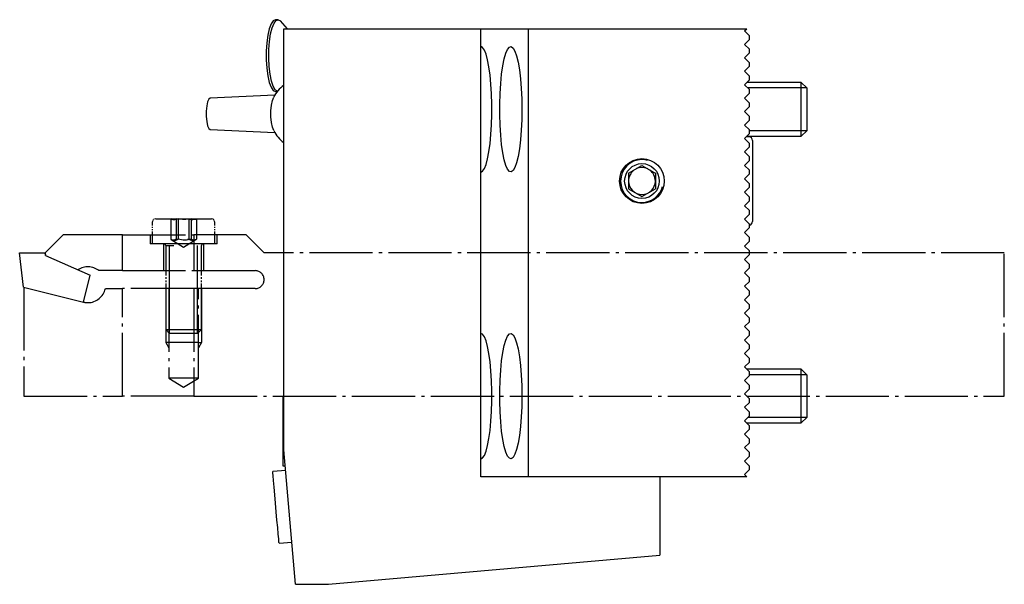
# Model space of a CAD drawing. Extents: x 1 to 220, y 88 to 245.
# Drawn here: x 1 to 111, y 182 to 245 of the extents above; entities that cross this region are included whole.
import ezdxf

# ---------------------------------------------------------------- set-up
doc = ezdxf.new("R2010")
doc.units = 0
doc.header["$MEASUREMENT"] = 0
for name, pattern in [('AI-LINETYPE-1', [8.819444, 7.055556, -0.705556, 0.352778, -0.705556]), ('AI-LINETYPE-10', [8.819444, 7.055556, -0.705556, 0.352778, -0.705556]), ('AI-LINETYPE-11', [8.819444, 7.055556, -0.705556, 0.352778, -0.705556]), ('AI-LINETYPE-12', [8.819444, 7.055556, -0.705556, 0.352778, -0.705556]), ('AI-LINETYPE-13', [8.819444, 7.055556, -0.705556, 0.352778, -0.705556]), ('AI-LINETYPE-14', [8.819444, 7.055556, -0.705556, 0.352778, -0.705556]), ('AI-LINETYPE-15', [8.819444, 7.055556, -0.705556, 0.352778, -0.705556]), ('AI-LINETYPE-16', [8.819444, 7.055556, -0.705556, 0.352778, -0.705556]), ('AI-LINETYPE-17', [8.819444, 7.055556, -0.705556, 0.352778, -0.705556]), ('AI-LINETYPE-18', [8.819444, 7.055556, -0.705556, 0.352778, -0.705556]), ('AI-LINETYPE-19', [8.819444, 7.055556, -0.705556, 0.352778, -0.705556]), ('AI-LINETYPE-2', [8.819444, 7.055556, -0.705556, 0.352778, -0.705556]), ('AI-LINETYPE-20', [8.819444, 7.055556, -0.705556, 0.352778, -0.705556]), ('AI-LINETYPE-21', [8.819444, 7.055556, -0.705556, 0.352778, -0.705556]), ('AI-LINETYPE-22', [8.819444, 7.055556, -0.705556, 0.352778, -0.705556]), ('AI-LINETYPE-23', [8.819444, 7.055556, -0.705556, 0.352778, -0.705556]), ('AI-LINETYPE-24', [8.819444, 7.055556, -0.705556, 0.352778, -0.705556]), ('AI-LINETYPE-25', [8.819444, 7.055556, -0.705556, 0.352778, -0.705556]), ('AI-LINETYPE-26', [8.819444, 7.055556, -0.705556, 0.352778, -0.705556]), ('AI-LINETYPE-27', [8.819444, 7.055556, -0.705556, 0.352778, -0.705556]), ('AI-LINETYPE-28', [8.819444, 7.055556, -0.705556, 0.352778, -0.705556]), ('AI-LINETYPE-29', [8.819444, 7.055556, -0.705556, 0.352778, -0.705556]), ('AI-LINETYPE-3', [8.819444, 7.055556, -0.705556, 0.352778, -0.705556]), ('AI-LINETYPE-30', [8.819444, 7.055556, -0.705556, 0.352778, -0.705556]), ('AI-LINETYPE-31', [8.819444, 7.055556, -0.705556, 0.352778, -0.705556]), ('AI-LINETYPE-32', [8.819444, 7.055556, -0.705556, 0.352778, -0.705556]), ('AI-LINETYPE-33', [8.819444, 7.055556, -0.705556, 0.352778, -0.705556]), ('AI-LINETYPE-34', [8.819444, 7.055556, -0.705556, 0.352778, -0.705556]), ('AI-LINETYPE-35', [8.819444, 7.055556, -0.705556, 0.352778, -0.705556]), ('AI-LINETYPE-36', [8.819444, 7.055556, -0.705556, 0.352778, -0.705556]), ('AI-LINETYPE-37', [8.819444, 7.055556, -0.705556, 0.352778, -0.705556]), ('AI-LINETYPE-38', [8.819444, 7.055556, -0.705556, 0.352778, -0.705556]), ('AI-LINETYPE-39', [8.819444, 7.055556, -0.705556, 0.352778, -0.705556]), ('AI-LINETYPE-4', [8.819444, 7.055556, -0.705556, 0.352778, -0.705556]), ('AI-LINETYPE-40', [8.819444, 7.055556, -0.705556, 0.352778, -0.705556]), ('AI-LINETYPE-41', [8.819444, 7.055556, -0.705556, 0.352778, -0.705556]), ('AI-LINETYPE-42', [8.819444, 7.055556, -0.705556, 0.352778, -0.705556]), ('AI-LINETYPE-43', [8.819444, 7.055556, -0.705556, 0.352778, -0.705556]), ('AI-LINETYPE-44', [8.819444, 7.055556, -0.705556, 0.352778, -0.705556]), ('AI-LINETYPE-45', [8.819444, 7.055556, -0.705556, 0.352778, -0.705556]), ('AI-LINETYPE-46', [8.819444, 7.055556, -0.705556, 0.352778, -0.705556]), ('AI-LINETYPE-47', [8.819444, 7.055556, -0.705556, 0.352778, -0.705556]), ('AI-LINETYPE-48', [8.819444, 7.055556, -0.705556, 0.352778, -0.705556]), ('AI-LINETYPE-49', [8.819444, 7.055556, -0.705556, 0.352778, -0.705556]), ('AI-LINETYPE-5', [8.819444, 7.055556, -0.705556, 0.352778, -0.705556]), ('AI-LINETYPE-50', [8.819444, 7.055556, -0.705556, 0.352778, -0.705556]), ('AI-LINETYPE-51', [8.819444, 7.055556, -0.705556, 0.352778, -0.705556]), ('AI-LINETYPE-52', [8.819444, 7.055556, -0.705556, 0.352778, -0.705556]), ('AI-LINETYPE-53', [8.819444, 7.055556, -0.705556, 0.352778, -0.705556]), ('AI-LINETYPE-54', [8.819444, 7.055556, -0.705556, 0.352778, -0.705556]), ('AI-LINETYPE-55', [8.819444, 7.055556, -0.705556, 0.352778, -0.705556]), ('AI-LINETYPE-56', [8.819444, 7.055556, -0.705556, 0.352778, -0.705556]), ('AI-LINETYPE-57', [8.819444, 7.055556, -0.705556, 0.352778, -0.705556]), ('AI-LINETYPE-58', [8.819444, 7.055556, -0.705556, 0.352778, -0.705556]), ('AI-LINETYPE-59', [8.819444, 7.055556, -0.705556, 0.352778, -0.705556]), ('AI-LINETYPE-6', [8.819444, 7.055556, -0.705556, 0.352778, -0.705556]), ('AI-LINETYPE-60', [8.819444, 7.055556, -0.705556, 0.352778, -0.705556]), ('AI-LINETYPE-61', [8.819444, 7.055556, -0.705556, 0.352778, -0.705556]), ('AI-LINETYPE-62', [8.819444, 7.055556, -0.705556, 0.352778, -0.705556]), ('AI-LINETYPE-63', [8.819444, 7.055556, -0.705556, 0.352778, -0.705556]), ('AI-LINETYPE-64', [8.819444, 7.055556, -0.705556, 0.352778, -0.705556]), ('AI-LINETYPE-65', [8.819444, 7.055556, -0.705556, 0.352778, -0.705556]), ('AI-LINETYPE-66', [8.819444, 7.055556, -0.705556, 0.352778, -0.705556]), ('AI-LINETYPE-67', [8.819444, 7.055556, -0.705556, 0.352778, -0.705556]), ('AI-LINETYPE-68', [8.819444, 7.055556, -0.705556, 0.352778, -0.705556]), ('AI-LINETYPE-69', [8.819444, 7.055556, -0.705556, 0.352778, -0.705556]), ('AI-LINETYPE-7', [8.819444, 7.055556, -0.705556, 0.352778, -0.705556]), ('AI-LINETYPE-70', [8.819444, 7.055556, -0.705556, 0.352778, -0.705556]), ('AI-LINETYPE-71', [8.819444, 7.055556, -0.705556, 0.352778, -0.705556]), ('AI-LINETYPE-72', [8.819444, 7.055556, -0.705556, 0.352778, -0.705556]), ('AI-LINETYPE-73', [8.819444, 7.055556, -0.705556, 0.352778, -0.705556]), ('AI-LINETYPE-74', [8.819444, 7.055556, -0.705556, 0.352778, -0.705556]), ('AI-LINETYPE-75', [8.819444, 7.055556, -0.705556, 0.352778, -0.705556]), ('AI-LINETYPE-76', [8.819444, 7.055556, -0.705556, 0.352778, -0.705556]), ('AI-LINETYPE-77', [8.819444, 7.055556, -0.705556, 0.352778, -0.705556]), ('AI-LINETYPE-78', [8.819444, 7.055556, -0.705556, 0.352778, -0.705556]), ('AI-LINETYPE-79', [8.819444, 7.055556, -0.705556, 0.352778, -0.705556]), ('AI-LINETYPE-8', [8.819444, 7.055556, -0.705556, 0.352778, -0.705556]), ('AI-LINETYPE-80', [8.819444, 7.055556, -0.705556, 0.352778, -0.705556]), ('AI-LINETYPE-81', [8.819444, 7.055556, -0.705556, 0.352778, -0.705556]), ('AI-LINETYPE-82', [8.819444, 7.055556, -0.705556, 0.352778, -0.705556]), ('AI-LINETYPE-83', [8.819444, 7.055556, -0.705556, 0.352778, -0.705556]), ('AI-LINETYPE-84', [8.819444, 7.055556, -0.705556, 0.352778, -0.705556]), ('AI-LINETYPE-85', [8.819444, 7.055556, -0.705556, 0.352778, -0.705556]), ('AI-LINETYPE-86', [8.819444, 7.055556, -0.705556, 0.352778, -0.705556]), ('AI-LINETYPE-87', [8.819444, 7.055556, -0.705556, 0.352778, -0.705556]), ('AI-LINETYPE-88', [8.819444, 7.055556, -0.705556, 0.352778, -0.705556]), ('AI-LINETYPE-89', [8.819444, 7.055556, -0.705556, 0.352778, -0.705556]), ('AI-LINETYPE-9', [8.819444, 7.055556, -0.705556, 0.352778, -0.705556]), ('AI-LINETYPE-90', [8.819444, 7.055556, -0.705556, 0.352778, -0.705556]), ('AI-LINETYPE-91', [8.819444, 7.055556, -0.705556, 0.352778, -0.705556]), ('AI-LINETYPE-92', [8.819444, 7.055556, -0.705556, 0.352778, -0.705556])]:
    doc.linetypes.add(name, pattern=pattern)
doc.layers.add('GRAU_10_', color=7, linetype='CONTINUOUS')
doc.layers.add('STANDARDEBENE', color=7, linetype='CONTINUOUS')

msp = doc.modelspace()

# ---------------------------------------------------------------- linework, layer by layer
at = {"layer": 'GRAU_10_', "color": 7}
for points in [[(30.76, 244.39), (52.76, 244.39)], [(30.76, 197.39), (30.76, 244.39)], [(52.76, 244.39), (58.05, 244.39), (82.46, 244.39)], [(58.05, 194.39), (52.76, 194.39), (52.76, 196.39), (52.76, 196.5), (52.76, 196.81), (52.76, 197.33), (52.76, 198.03), (52.76, 198.89), (52.76, 199.89), (52.76, 201), (52.76, 202.18), (52.76, 203.39), (52.76, 204.61), (52.76, 205.79), (52.76, 206.89), (52.76, 207.89), (52.76, 208.75), (52.76, 209.45), (52.76, 209.97), (52.76, 210.28), (52.76, 210.39), (52.76, 228.39), (52.76, 228.5), (52.76, 228.81), (52.76, 229.33), (52.76, 230.03), (52.76, 230.89), (52.76, 231.89), (52.76, 233), (52.76, 234.18), (52.76, 235.39), (52.76, 236.61), (52.76, 237.79), (52.76, 238.89), (52.76, 239.89), (52.76, 240.75), (52.76, 241.45), (52.76, 241.97), (52.76, 242.29), (52.76, 242.39), (52.76, 244.39)], [(58.05, 244.39), (58.05, 194.39)], [(82.76, 243.59), (82.21, 244.14), (82.46, 244.39)], [(82.76, 242.09), (82.21, 242.64), (82.76, 243.19)], [(82.76, 243.19), (82.76, 243.59)], [(52.76, 228.39), (52.97, 228.49), (53.17, 228.77), (53.35, 229.23), (53.52, 229.87), (53.67, 230.65), (53.8, 231.56), (53.89, 232.58), (53.96, 233.67), (53.99, 234.81), (53.99, 235.97), (53.96, 237.11), (53.89, 238.2), (53.8, 239.22), (53.67, 240.13), (53.52, 240.92), (53.35, 241.55), (53.17, 242.01), (52.97, 242.3), (52.76, 242.39)], [(57.35, 235.39), (57.33, 234.21), (57.28, 233.06), (57.19, 231.98), (57.07, 230.99), (56.93, 230.14), (56.76, 229.43), (56.57, 228.9), (56.37, 228.55), (56.17, 228.4), (55.96, 228.45), (55.75, 228.7), (55.56, 229.14), (55.38, 229.76), (55.22, 230.55), (55.09, 231.47), (54.99, 232.51), (54.92, 233.63), (54.88, 234.8), (54.88, 235.98), (54.92, 237.16), (54.99, 238.27), (55.09, 239.31), (55.22, 240.23), (55.38, 241.02), (55.56, 241.64), (55.75, 242.08), (55.96, 242.33), (56.17, 242.39), (56.37, 242.23), (56.57, 241.89), (56.76, 241.35), (56.93, 240.65), (57.07, 239.79), (57.19, 238.81), (57.28, 237.72), (57.33, 236.57), (57.35, 235.39)], [(82.76, 241.69), (82.76, 242.09)], [(82.76, 240.59), (82.21, 241.14), (82.76, 241.69)], [(82.76, 239.09), (82.21, 239.64), (82.76, 240.19)], [(82.76, 240.19), (82.76, 240.59)], [(82.21, 238.14), (82.76, 238.69)], [(82.76, 238.69), (82.76, 239.09)], [(82.76, 237.59), (82.21, 238.14)], [(82.76, 237.19), (82.76, 237.59)], [(22.54, 236.64), (22.39, 236.54), (22.25, 236.24), (22.15, 235.77), (22.09, 235.2), (22.09, 234.6), (22.15, 234.03), (22.25, 233.56), (22.38, 233.25), (22.53, 233.14)], [(29.75, 236.97), (22.53, 236.64)], [(29.63, 233.02), (29.49, 233.4), (29.39, 233.93), (29.33, 234.56), (29.33, 235.22), (29.39, 235.85), (29.49, 236.38), (29.63, 236.76)], [(82.21, 236.64), (82.76, 237.19)], [(82.76, 236.09), (82.21, 236.64)], [(82.21, 235.14), (82.76, 235.69)], [(82.76, 235.69), (82.76, 236.09)], [(82.76, 234.59), (82.21, 235.14)], [(82.76, 234.19), (82.76, 234.59)], [(22.53, 233.14), (29.75, 232.82)], [(82.21, 233.64), (82.76, 234.19)], [(82.76, 233.09), (82.21, 233.64)], [(82.21, 232.14), (82.76, 232.69)], [(82.76, 231.59), (82.21, 232.14)], [(82.76, 232.69), (82.76, 233.09)], [(82.21, 230.64), (82.76, 231.19)], [(82.76, 231.19), (82.76, 231.59)], [(82.76, 230.09), (82.21, 230.64)], [(82.76, 229.69), (82.76, 230.09)], [(82.21, 229.14), (82.76, 229.69)], [(82.76, 228.59), (82.21, 229.14)], [(82.21, 227.64), (82.76, 228.19)], [(82.76, 227.09), (82.21, 227.64)], [(82.76, 228.19), (82.76, 228.59)], [(82.21, 226.14), (82.76, 226.69)], [(82.76, 226.69), (82.76, 227.09)], [(82.76, 225.59), (82.21, 226.14)], [(82.76, 225.19), (82.76, 225.59)], [(82.21, 224.64), (82.76, 225.19)], [(82.76, 224.09), (82.21, 224.64)], [(82.21, 223.14), (82.76, 223.69)], [(82.76, 223.69), (82.76, 224.09)], [(82.76, 222.59), (82.21, 223.14)], [(82.21, 221.64), (82.76, 222.19)], [(82.76, 222.19), (82.76, 222.59)], [(82.76, 221.09), (82.21, 221.64)], [(82.76, 220.69), (82.76, 221.09)], [(82.21, 220.14), (82.76, 220.69)], [(82.76, 219.59), (82.21, 220.14)], [(82.21, 218.64), (82.76, 219.19)], [(82.76, 219.19), (82.76, 219.59)], [(82.76, 218.09), (82.21, 218.64)], [(82.76, 217.69), (82.76, 218.09)], [(82.21, 217.14), (82.76, 217.69)], [(82.76, 216.59), (82.21, 217.14)], [(82.21, 215.64), (82.76, 216.19)], [(82.76, 215.09), (82.21, 215.64)], [(82.76, 216.19), (82.76, 216.59)], [(82.76, 213.59), (82.21, 214.14), (82.76, 214.69)], [(82.76, 214.69), (82.76, 215.09)], [(82.76, 213.19), (82.76, 213.59)], [(82.76, 212.09), (82.21, 212.64), (82.76, 213.19)], [(82.76, 210.59), (82.21, 211.14), (82.76, 211.69)], [(82.76, 211.69), (82.76, 212.09)], [(52.76, 196.39), (52.97, 196.49), (53.17, 196.77), (53.35, 197.23), (53.52, 197.87), (53.67, 198.65), (53.8, 199.56), (53.89, 200.58), (53.96, 201.67), (53.99, 202.81), (53.99, 203.97), (53.96, 205.11), (53.89, 206.2), (53.8, 207.22), (53.67, 208.13), (53.52, 208.92), (53.35, 209.55), (53.17, 210.01), (52.97, 210.3), (52.76, 210.39)], [(57.35, 203.39), (57.33, 202.21), (57.28, 201.06), (57.19, 199.98), (57.07, 198.99), (56.93, 198.14), (56.76, 197.43), (56.57, 196.9), (56.37, 196.55), (56.17, 196.4), (55.96, 196.45), (55.75, 196.7), (55.56, 197.14), (55.38, 197.76), (55.22, 198.55), (55.09, 199.47), (54.99, 200.51), (54.92, 201.63), (54.88, 202.8), (54.88, 203.99), (54.92, 205.16), (54.99, 206.27), (55.09, 207.31), (55.22, 208.24), (55.38, 209.02), (55.56, 209.64), (55.75, 210.08), (55.96, 210.33), (56.17, 210.39), (56.37, 210.23), (56.57, 209.89), (56.76, 209.35), (56.93, 208.65), (57.07, 207.79), (57.19, 206.81), (57.28, 205.72), (57.33, 204.57), (57.35, 203.39)], [(82.76, 209.09), (82.21, 209.64), (82.76, 210.19)], [(82.76, 210.19), (82.76, 210.59)], [(82.76, 208.69), (82.76, 209.09)], [(82.76, 207.59), (82.21, 208.14), (82.76, 208.69)], [(82.21, 206.64), (82.76, 207.19)], [(82.76, 207.19), (82.76, 207.59)], [(82.76, 206.09), (82.21, 206.64)], [(82.21, 205.14), (82.76, 205.69)], [(82.76, 205.69), (82.76, 206.09)], [(82.76, 204.59), (82.21, 205.14)], [(82.76, 204.19), (82.76, 204.59)], [(82.21, 203.64), (82.76, 204.19)], [(82.76, 203.09), (82.21, 203.64)], [(30.68, 203.39), (30.76, 203.39)], [(30.92, 195.58), (30.68, 195.56), (30.68, 203.39)], [(82.21, 202.14), (82.76, 202.69)], [(82.76, 202.69), (82.76, 203.09)], [(82.76, 201.59), (82.21, 202.14)], [(82.76, 201.19), (82.76, 201.59)], [(82.21, 200.64), (82.76, 201.19)], [(82.76, 200.09), (82.21, 200.64)], [(82.76, 198.59), (82.21, 199.14), (82.76, 199.69)], [(82.76, 199.69), (82.76, 200.09)], [(82.76, 197.09), (82.21, 197.64), (82.76, 198.19)], [(82.76, 198.19), (82.76, 198.59)], [(32.08, 182.39), (30.76, 197.39)], [(82.76, 196.69), (82.76, 197.09)], [(82.76, 195.59), (82.21, 196.14), (82.76, 196.69)], [(30.97, 195.08), (29.53, 194.96)], [(30.23, 186.99), (30.22, 187.11), (30.19, 187.45), (30.14, 187.99), (30.08, 188.71), (30, 189.56), (29.92, 190.49), (29.84, 191.45), (29.76, 192.39), (29.68, 193.24), (29.62, 193.96), (29.57, 194.5), (29.54, 194.84), (29.53, 194.96)], [(82.46, 194.39), (82.21, 194.64), (82.76, 195.19)], [(82.76, 195.19), (82.76, 195.59)], [(82.46, 194.39), (58.05, 194.39)], [(72.76, 194.39), (72.76, 185.63)], [(30.23, 186.99), (31.66, 187.11)], [(35.76, 182.39), (72.76, 185.63)], [(32.08, 182.39), (35.76, 182.39)]]:
    msp.add_lwpolyline(points, dxfattribs=at)
at = {"layer": 'GRAU_10_', "color": 250, "linetype": 'AI-LINETYPE-62'}
msp.add_lwpolyline([(16.13, 222.95), (16.07, 222.79)], dxfattribs=at)
at = {"layer": 'GRAU_10_', "color": 250, "linetype": 'AI-LINETYPE-35'}
msp.add_lwpolyline([(16.07, 222.79), (16.07, 222.41)], dxfattribs=at)
at = {"layer": 'GRAU_10_', "color": 250, "linetype": 'AI-LINETYPE-36'}
msp.add_lwpolyline([(16.07, 222.28), (16.07, 222.16)], dxfattribs=at)
at = {"layer": 'GRAU_10_', "color": 250, "linetype": 'AI-LINETYPE-61'}
msp.add_lwpolyline([(16.18, 223.05), (16.15, 223)], dxfattribs=at)
at = {"layer": 'GRAU_10_', "color": 250, "linetype": 'AI-LINETYPE-60'}
msp.add_lwpolyline([(16.26, 223.11), (16.21, 223.08)], dxfattribs=at)
at = {"layer": 'GRAU_10_', "color": 250, "linetype": 'AI-LINETYPE-59'}
msp.add_lwpolyline([(16.47, 223.19), (16.31, 223.13)], dxfattribs=at)
at = {"layer": 'GRAU_10_', "color": 250, "linetype": 'AI-LINETYPE-73'}
msp.add_lwpolyline([(16.47, 223.19), (16.57, 223.19), (16.88, 223.19), (17.38, 223.19), (18.02, 223.19), (18.77, 223.19), (19.57, 223.19), (20.37, 223.19), (21.12, 223.19), (21.76, 223.19), (22.25, 223.19), (22.56, 223.19), (22.67, 223.19)], dxfattribs=at)
at = {"layer": 'GRAU_10_', "color": 250, "linetype": 'AI-LINETYPE-47'}
msp.add_lwpolyline([(18.13, 223.19), (18.19, 223.16)], dxfattribs=at)
at = {"layer": 'GRAU_10_', "color": 250, "linetype": 'AI-LINETYPE-76'}
msp.add_lwpolyline([(18.13, 223.19), (18.35, 223.1), (18.58, 223.08), (18.97, 223.19)], dxfattribs=at)
at = {"layer": 'GRAU_10_', "color": 250, "linetype": 'AI-LINETYPE-88'}
msp.add_lwpolyline([(18.13, 223.19), (18.13, 220.89)], dxfattribs=at)
at = {"layer": 'GRAU_10_', "color": 250, "linetype": 'AI-LINETYPE-79'}
msp.add_lwpolyline([(18.73, 223.19), (18.58, 223.1), (18.19, 223.17)], dxfattribs=at)
at = {"layer": 'GRAU_10_', "color": 250, "linetype": 'AI-LINETYPE-80'}
msp.add_lwpolyline([(18.92, 223.15), (18.73, 223.19)], dxfattribs=at)
at = {"layer": 'GRAU_10_', "color": 250, "linetype": 'AI-LINETYPE-92'}
msp.add_lwpolyline([(18.73, 223.19), (18.73, 220.89)], dxfattribs=at)
at = {"layer": 'GRAU_10_', "color": 250, "linetype": 'AI-LINETYPE-77'}
msp.add_lwpolyline([(20.4, 223.19), (20.19, 223.13), (19.83, 223.08), (19.46, 223.09), (18.97, 223.19)], dxfattribs=at)
at = {"layer": 'GRAU_10_', "color": 250, "linetype": 'AI-LINETYPE-87'}
msp.add_lwpolyline([(18.97, 223.19), (18.97, 220.89)], dxfattribs=at)
at = {"layer": 'GRAU_10_', "color": 250, "linetype": 'AI-LINETYPE-81'}
msp.add_lwpolyline([(20.17, 223.19), (20.39, 223.1), (20.62, 223.08), (21.01, 223.19)], dxfattribs=at)
at = {"layer": 'GRAU_10_', "color": 250, "linetype": 'AI-LINETYPE-91'}
msp.add_lwpolyline([(20.17, 223.19), (20.17, 220.89)], dxfattribs=at)
at = {"layer": 'GRAU_10_', "color": 250, "linetype": 'AI-LINETYPE-78'}
msp.add_lwpolyline([(20.94, 223.16), (20.85, 223.1), (20.68, 223.08), (20.4, 223.19)], dxfattribs=at)
at = {"layer": 'GRAU_10_', "color": 250, "linetype": 'AI-LINETYPE-90'}
msp.add_lwpolyline([(20.4, 223.19), (20.4, 220.89)], dxfattribs=at)
at = {"layer": 'GRAU_10_', "color": 250, "linetype": 'AI-LINETYPE-46'}
msp.add_lwpolyline([(20.95, 223.15), (21.01, 223.19)], dxfattribs=at)
at = {"layer": 'GRAU_10_', "color": 250, "linetype": 'AI-LINETYPE-89'}
msp.add_lwpolyline([(21.01, 223.19), (21.01, 220.89)], dxfattribs=at)
at = {"layer": 'GRAU_10_', "color": 250, "linetype": 'AI-LINETYPE-66'}
msp.add_lwpolyline([(22.82, 223.13), (22.67, 223.19)], dxfattribs=at)
at = {"layer": 'GRAU_10_', "color": 250, "linetype": 'AI-LINETYPE-65'}
msp.add_lwpolyline([(22.93, 223.08), (22.87, 223.11)], dxfattribs=at)
at = {"layer": 'GRAU_10_', "color": 250, "linetype": 'AI-LINETYPE-64'}
msp.add_lwpolyline([(22.98, 223), (22.96, 223.05)], dxfattribs=at)
at = {"layer": 'GRAU_10_', "color": 250, "linetype": 'AI-LINETYPE-63'}
msp.add_lwpolyline([(23.07, 222.79), (23, 222.95)], dxfattribs=at)
at = {"layer": 'GRAU_10_', "color": 250, "linetype": 'AI-LINETYPE-42'}
msp.add_lwpolyline([(23.07, 222.41), (23.07, 222.79)], dxfattribs=at)
at = {"layer": 'GRAU_10_', "color": 250, "linetype": 'AI-LINETYPE-41'}
msp.add_lwpolyline([(23.07, 222.16), (23.07, 222.28)], dxfattribs=at)
at = {"layer": 'GRAU_10_', "color": 250, "linetype": 'AI-LINETYPE-24'}
msp.add_lwpolyline([(12.73, 221.39), (6.12, 221.39), (4.12, 219.39)], dxfattribs=at)
at = {"layer": 'GRAU_10_', "color": 250, "linetype": 'AI-LINETYPE-21'}
msp.add_lwpolyline([(12.73, 217.39), (12.73, 221.39)], dxfattribs=at)
at = {"layer": 'GRAU_10_', "color": 250, "linetype": 'AI-LINETYPE-30'}
msp.add_lwpolyline([(12.73, 221.39), (20.73, 221.39)], dxfattribs=at)
at = {"layer": 'GRAU_10_', "color": 250, "linetype": 'AI-LINETYPE-4'}
msp.add_lwpolyline([(15.82, 221.39), (15.82, 220.39)], dxfattribs=at)
at = {"layer": 'GRAU_10_', "color": 250, "linetype": 'AI-LINETYPE-37'}
msp.add_lwpolyline([(16.07, 222.03), (16.07, 221.9)], dxfattribs=at)
at = {"layer": 'GRAU_10_', "color": 250, "linetype": 'AI-LINETYPE-38'}
msp.add_lwpolyline([(16.07, 221.77), (16.07, 221.39), (16.07, 220.39)], dxfattribs=at)
at = {"layer": 'GRAU_10_', "color": 250, "linetype": 'AI-LINETYPE-18'}
msp.add_lwpolyline([(27.57, 215.39), (20.73, 215.39), (20.73, 203.39), (111.23, 203.39), (111.23, 219.39), (28.57, 219.39), (26.57, 221.39), (20.73, 221.39), (20.73, 217.39)], dxfattribs=at)
at = {"layer": 'GRAU_10_', "color": 250, "linetype": 'AI-LINETYPE-40'}
msp.add_lwpolyline([(23.07, 221.9), (23.07, 222.03)], dxfattribs=at)
at = {"layer": 'GRAU_10_', "color": 250, "linetype": 'AI-LINETYPE-39'}
msp.add_lwpolyline([(23.07, 220.39), (23.07, 221.39), (23.07, 221.77)], dxfattribs=at)
at = {"layer": 'GRAU_10_', "color": 250, "linetype": 'AI-LINETYPE-3'}
msp.add_lwpolyline([(23.32, 220.39), (23.32, 221.39)], dxfattribs=at)
at = {"layer": 'GRAU_10_', "color": 250, "linetype": 'AI-LINETYPE-33'}
msp.add_lwpolyline([(23.32, 220.39), (23.21, 220.39), (22.89, 220.39), (22.38, 220.39), (21.7, 220.39), (20.9, 220.39), (20.02, 220.39), (19.12, 220.39), (18.24, 220.39), (17.44, 220.39), (16.76, 220.39), (16.25, 220.39), (15.93, 220.39), (15.82, 220.39)], dxfattribs=at)
at = {"layer": 'GRAU_10_', "color": 250, "linetype": 'AI-LINETYPE-6'}
msp.add_lwpolyline([(17.32, 220.39), (17.32, 217.39)], dxfattribs=at)
at = {"layer": 'GRAU_10_', "color": 250, "linetype": 'AI-LINETYPE-52'}
msp.add_lwpolyline([(17.57, 220.19), (17.57, 217.39), (17.57, 216.85)], dxfattribs=at)
at = {"layer": 'GRAU_10_', "color": 250, "linetype": 'AI-LINETYPE-58'}
msp.add_lwpolyline([(17.57, 220.19), (18.49, 220.19)], dxfattribs=at)
at = {"layer": 'GRAU_10_', "color": 250, "linetype": 'AI-LINETYPE-56'}
msp.add_lwpolyline([(18, 210.39), (18, 215.39), (18, 217.39), (18, 220.19)], dxfattribs=at)
at = {"layer": 'GRAU_10_', "color": 250, "linetype": 'AI-LINETYPE-83'}
msp.add_lwpolyline([(18.92, 220.85), (18.73, 220.89), (18.63, 220.83), (18.52, 220.79), (18.43, 220.78), (18.33, 220.79), (18.23, 220.83), (18.13, 220.89), (18.13, 220.89), (18.28, 220.83), (18.42, 220.79), (18.56, 220.78), (18.69, 220.79), (18.83, 220.83), (18.97, 220.89), (18.97, 220.89)], dxfattribs=at)
at = {"layer": 'GRAU_10_', "color": 250, "linetype": 'AI-LINETYPE-45'}
msp.add_lwpolyline([(18.19, 220.85), (19.57, 220.02), (20.95, 220.85)], dxfattribs=at)
at = {"layer": 'GRAU_10_', "color": 250, "linetype": 'AI-LINETYPE-84'}
msp.add_lwpolyline([(20.4, 220.89), (20.25, 220.85), (19.89, 220.78), (19.51, 220.78), (18.97, 220.89)], dxfattribs=at)
at = {"layer": 'GRAU_10_', "color": 250, "linetype": 'AI-LINETYPE-82'}
msp.add_lwpolyline([(20.17, 220.89), (20.02, 220.85)], dxfattribs=at)
at = {"layer": 'GRAU_10_', "color": 250, "linetype": 'AI-LINETYPE-86'}
msp.add_lwpolyline([(20.17, 220.89), (20.32, 220.83), (20.46, 220.79), (20.6, 220.78), (20.73, 220.79), (20.87, 220.83), (21.01, 220.89), (21.01, 220.89)], dxfattribs=at)
at = {"layer": 'GRAU_10_', "color": 250, "linetype": 'AI-LINETYPE-85'}
msp.add_lwpolyline([(21.01, 220.89), (20.96, 220.86), (20.88, 220.82), (20.8, 220.79), (20.72, 220.78), (20.63, 220.78), (20.52, 220.82), (20.4, 220.89)], dxfattribs=at)
at = {"layer": 'GRAU_10_', "color": 250, "linetype": 'AI-LINETYPE-57'}
msp.add_lwpolyline([(21.14, 210.39), (21.14, 215.39), (21.14, 217.39), (21.14, 220.19)], dxfattribs=at)
at = {"layer": 'GRAU_10_', "color": 250, "linetype": 'AI-LINETYPE-51'}
msp.add_lwpolyline([(21.57, 216.85), (21.57, 217.39), (21.57, 220.19)], dxfattribs=at)
at = {"layer": 'GRAU_10_', "color": 250, "linetype": 'AI-LINETYPE-5'}
msp.add_lwpolyline([(21.82, 217.39), (21.82, 220.39)], dxfattribs=at)
at = {"layer": 'GRAU_10_', "color": 250, "linetype": 'AI-LINETYPE-72'}
msp.add_lwpolyline([(1.68, 215.53), (1.26, 219.39), (4.11, 219.39)], dxfattribs=at)
at = {"layer": 'GRAU_10_', "color": 250, "linetype": 'AI-LINETYPE-69'}
msp.add_lwpolyline([(4.11, 219.39), (4.14, 219.09), (9.14, 216.89)], dxfattribs=at)
at = {"layer": 'GRAU_10_', "color": 250, "linetype": 'AI-LINETYPE-25'}
msp.add_lwpolyline([(4.16, 219.09), (4.12, 219.39)], dxfattribs=at)
at = {"layer": 'GRAU_10_', "color": 250, "linetype": 'AI-LINETYPE-26'}
msp.add_lwpolyline([(4.16, 219.09), (4.15, 219.09)], dxfattribs=at)
at = {"layer": 'GRAU_10_', "color": 250, "linetype": 'AI-LINETYPE-70'}
msp.add_lwpolyline([(8.4, 213.88), (9.14, 216.89)], dxfattribs=at)
at = {"layer": 'GRAU_10_', "color": 250, "linetype": 'AI-LINETYPE-23'}
msp.add_lwpolyline([(12.73, 217.39), (10.12, 217.39)], dxfattribs=at)
at = {"layer": 'GRAU_10_', "color": 250, "linetype": 'AI-LINETYPE-29'}
msp.add_lwpolyline([(12.73, 217.39), (20.73, 217.39)], dxfattribs=at)
at = {"layer": 'GRAU_10_', "color": 250, "linetype": 'AI-LINETYPE-53'}
msp.add_lwpolyline([(17.57, 216.66), (17.57, 216.48)], dxfattribs=at)
at = {"layer": 'GRAU_10_', "color": 250, "linetype": 'AI-LINETYPE-15'}
msp.add_lwpolyline([(20.73, 217.39), (27.57, 217.39)], dxfattribs=at)
at = {"layer": 'GRAU_10_', "color": 250, "linetype": 'AI-LINETYPE-50'}
msp.add_lwpolyline([(21.57, 216.48), (21.57, 216.66)], dxfattribs=at)
at = {"layer": 'GRAU_10_', "color": 250, "linetype": 'AI-LINETYPE-54'}
msp.add_lwpolyline([(17.57, 216.3), (17.57, 216.12)], dxfattribs=at)
at = {"layer": 'GRAU_10_', "color": 250, "linetype": 'AI-LINETYPE-55'}
msp.add_lwpolyline([(17.57, 215.94), (17.57, 215.39), (17.57, 210.82)], dxfattribs=at)
at = {"layer": 'GRAU_10_', "color": 250, "linetype": 'AI-LINETYPE-49'}
msp.add_lwpolyline([(21.57, 216.12), (21.57, 216.3)], dxfattribs=at)
at = {"layer": 'GRAU_10_', "color": 250, "linetype": 'AI-LINETYPE-48'}
msp.add_lwpolyline([(21.57, 210.82), (21.57, 215.39), (21.57, 215.94)], dxfattribs=at)
at = {"layer": 'GRAU_10_', "color": 250, "linetype": 'AI-LINETYPE-71'}
msp.add_lwpolyline([(1.68, 215.53), (8.4, 213.88)], dxfattribs=at)
at = {"layer": 'GRAU_10_', "color": 250, "linetype": 'AI-LINETYPE-28'}
msp.add_lwpolyline([(1.73, 215.52), (1.73, 203.39), (12.73, 203.39)], dxfattribs=at)
at = {"layer": 'GRAU_10_', "color": 250, "linetype": 'AI-LINETYPE-27'}
msp.add_lwpolyline([(10.83, 215.39), (12.73, 215.39)], dxfattribs=at)
at = {"layer": 'GRAU_10_', "color": 250, "linetype": 'AI-LINETYPE-22'}
msp.add_lwpolyline([(12.73, 203.39), (12.73, 215.39)], dxfattribs=at)
at = {"layer": 'GRAU_10_', "color": 250, "linetype": 'AI-LINETYPE-31'}
msp.add_lwpolyline([(20.73, 215.39), (12.73, 215.39)], dxfattribs=at)
at = {"layer": 'GRAU_10_', "color": 250, "linetype": 'AI-LINETYPE-12'}
msp.add_lwpolyline([(17.57, 215.39), (17.57, 209.39)], dxfattribs=at)
at = {"layer": 'GRAU_10_', "color": 250, "linetype": 'AI-LINETYPE-2'}
msp.add_lwpolyline([(17.92, 215.39), (17.92, 205.39)], dxfattribs=at)
at = {"layer": 'GRAU_10_', "color": 250, "linetype": 'AI-LINETYPE-1'}
msp.add_lwpolyline([(21.22, 205.39), (21.22, 215.39)], dxfattribs=at)
at = {"layer": 'GRAU_10_', "color": 250, "linetype": 'AI-LINETYPE-8'}
msp.add_lwpolyline([(21.57, 215.39), (21.57, 209.39)], dxfattribs=at)
at = {"layer": 'GRAU_10_', "color": 250, "linetype": 'AI-LINETYPE-43'}
msp.add_lwpolyline([(17.57, 210.82), (18, 210.39)], dxfattribs=at)
at = {"layer": 'GRAU_10_', "color": 250, "linetype": 'AI-LINETYPE-75'}
msp.add_lwpolyline([(17.57, 210.82), (17.69, 210.82), (18.04, 210.82), (18.57, 210.82), (19.22, 210.82), (19.92, 210.82), (20.57, 210.82), (21.1, 210.82), (21.45, 210.82), (21.57, 210.82)], dxfattribs=at)
at = {"layer": 'GRAU_10_', "color": 250, "linetype": 'AI-LINETYPE-74'}
msp.add_lwpolyline([(21.14, 210.39), (21.02, 210.39), (20.68, 210.39), (20.17, 210.39), (19.57, 210.39), (18.97, 210.39), (18.46, 210.39), (18.12, 210.39), (18, 210.39)], dxfattribs=at)
at = {"layer": 'GRAU_10_', "color": 250, "linetype": 'AI-LINETYPE-44'}
msp.add_lwpolyline([(21.14, 210.39), (21.57, 210.82)], dxfattribs=at)
at = {"layer": 'GRAU_10_', "color": 250, "linetype": 'AI-LINETYPE-10'}
msp.add_lwpolyline([(17.92, 209.39), (17.57, 209.39)], dxfattribs=at)
at = {"layer": 'GRAU_10_', "color": 250, "linetype": 'AI-LINETYPE-14'}
msp.add_lwpolyline([(17.57, 209.39), (17.92, 208.79)], dxfattribs=at)
at = {"layer": 'GRAU_10_', "color": 250, "linetype": 'AI-LINETYPE-11'}
msp.add_lwpolyline([(21.22, 209.39), (17.92, 209.39)], dxfattribs=at)
at = {"layer": 'GRAU_10_', "color": 250, "linetype": 'AI-LINETYPE-9'}
msp.add_lwpolyline([(21.22, 209.39), (21.57, 209.39)], dxfattribs=at)
at = {"layer": 'GRAU_10_', "color": 250, "linetype": 'AI-LINETYPE-13'}
msp.add_lwpolyline([(21.57, 209.39), (21.22, 208.79)], dxfattribs=at)
at = {"layer": 'GRAU_10_', "color": 250, "linetype": 'AI-LINETYPE-7'}
msp.add_lwpolyline([(17.92, 205.39), (19.57, 204.4), (21.22, 205.39)], dxfattribs=at)
at = {"layer": 'GRAU_10_', "color": 250, "linetype": 'AI-LINETYPE-34'}
msp.add_lwpolyline([(21.22, 205.39), (21.09, 205.39), (20.74, 205.39), (20.2, 205.39), (19.57, 205.39), (18.94, 205.39), (18.4, 205.39), (18.04, 205.39), (17.92, 205.39)], dxfattribs=at)
at = {"layer": 'GRAU_10_', "color": 250, "linetype": 'AI-LINETYPE-32'}
msp.add_lwpolyline([(20.73, 203.39), (12.73, 203.39)], dxfattribs=at)
at = {"layer": 'GRAU_10_', "color": 7}
for points in [[(30.76, 238.09), (30.27, 237.72), (29.88, 237.25), (29.63, 236.76)], [(29.63, 233.02), (29.92, 232.47), (30.32, 232.02), (30.76, 231.69)]]:
    msp.add_open_spline(points, degree=3, dxfattribs=at)
msp.add_open_spline([(73.26, 227.39), (73.26, 228.77), (72.14, 229.89), (70.76, 229.89), (69.38, 229.89), (68.26, 228.77), (68.26, 227.39), (68.26, 226.01), (69.38, 224.89), (70.76, 224.89), (72.14, 224.89), (73.26, 226.01), (73.26, 227.39)], degree=3, knots=[0, 0, 0, 0, 1, 1, 1, 2, 2, 2, 3, 3, 3, 4, 4, 4, 4], dxfattribs=at)
at = {"layer": 'GRAU_10_', "color": 250, "linetype": 'AI-LINETYPE-68'}
msp.add_open_spline([(17.57, 220.19), (17.57, 220.3), (17.48, 220.39), (17.37, 220.39)], degree=3, dxfattribs=at)
at = {"layer": 'GRAU_10_', "color": 250, "linetype": 'AI-LINETYPE-67'}
msp.add_open_spline([(21.77, 220.39), (21.66, 220.39), (21.57, 220.3), (21.57, 220.19)], degree=3, dxfattribs=at)
at = {"layer": 'GRAU_10_', "color": 250, "linetype": 'AI-LINETYPE-19'}
msp.add_open_spline([(10.12, 217.39), (9.43, 217.94), (8.49, 217.95), (7.78, 217.49)], degree=3, dxfattribs=at)
at = {"layer": 'GRAU_10_', "color": 250, "linetype": 'AI-LINETYPE-16'}
msp.add_open_spline([(28.57, 216.39), (28.57, 216.94), (28.12, 217.39), (27.57, 217.39)], degree=3, dxfattribs=at)
at = {"layer": 'GRAU_10_', "color": 250, "linetype": 'AI-LINETYPE-17'}
msp.add_open_spline([(27.57, 215.39), (28.12, 215.39), (28.57, 215.84), (28.57, 216.39)], degree=3, dxfattribs=at)
at = {"layer": 'GRAU_10_', "color": 250, "linetype": 'AI-LINETYPE-20'}
msp.add_open_spline([(8.4, 213.88), (8.57, 213.84), (8.73, 213.82), (8.88, 213.82), (9.83, 213.82), (10.63, 214.49), (10.83, 215.39)], degree=3, knots=[0, 0, 0, 0, 1, 1, 1, 2, 2, 2, 2], dxfattribs=at)
at = {"layer": 'STANDARDEBENE', "color": 250}
for points in [[(29.83, 245.39), (29.58, 245.28), (29.34, 244.93), (29.14, 244.39), (28.97, 243.66), (28.86, 242.81), (28.8, 241.87), (28.8, 240.91), (28.86, 239.97), (28.97, 239.12), (29.14, 238.4), (29.34, 237.85), (29.58, 237.51), (29.83, 237.39)], [(30.05, 237.4), (29.81, 237.57), (29.58, 237.97), (29.39, 238.55), (29.23, 239.3), (29.13, 240.17), (29.08, 241.11), (29.1, 242.06), (29.17, 242.97), (29.29, 243.8), (29.46, 244.49), (29.67, 245), (29.9, 245.31), (30.15, 245.39), (30.39, 245.25)], [(30.12, 245.39), (29.83, 245.39)], [(31.19, 244.39), (30.39, 245.25)], [(88.55, 238.39), (82.46, 238.39)], [(89.16, 237.78), (82.58, 237.78)], [(89.16, 237.78), (88.55, 238.39)], [(88.55, 232.39), (88.55, 232.49), (88.55, 232.79), (88.55, 233.27), (88.55, 233.89), (88.55, 234.61), (88.55, 235.39), (88.55, 236.17), (88.55, 236.89), (88.55, 237.51), (88.55, 237.99), (88.55, 238.29), (88.55, 238.39)], [(89.16, 237.78), (89.16, 237.66), (89.16, 237.32), (89.16, 236.79), (89.16, 236.13), (89.16, 235.39), (89.16, 234.65), (89.16, 233.99), (89.16, 233.46), (89.16, 233.12), (89.16, 233)], [(29.83, 237.39), (30.04, 237.39)], [(82.68, 232.34), (82.41, 232.34)], [(82.46, 232.39), (88.55, 232.39), (89.16, 233)], [(89.16, 233), (82.76, 233)], [(83.11, 231.91), (83.11, 231.8), (83.11, 231.46), (83.11, 230.92), (83.11, 230.21), (83.11, 229.35), (83.11, 228.4), (83.11, 227.39), (83.11, 226.39), (83.11, 225.43), (83.11, 224.58), (83.11, 223.86), (83.11, 223.32), (83.11, 222.99), (83.11, 222.87)], [(70.17, 228.77), (70.76, 229.11), (71.36, 228.77)], [(69.26, 228.25), (69.87, 228.59)], [(69.26, 228.25), (69.26, 226.51)], [(71.66, 228.59), (72.26, 228.25), (72.26, 226.51)], [(69.26, 226.51), (70.76, 225.65)], [(70.76, 225.65), (72.26, 226.51)], [(89.16, 205.78), (88.55, 206.39), (82.46, 206.39)], [(89.16, 205.78), (82.76, 205.78)], [(88.55, 200.39), (88.55, 200.49), (88.55, 200.79), (88.55, 201.27), (88.55, 201.89), (88.55, 202.61), (88.55, 203.39), (88.55, 204.17), (88.55, 204.89), (88.55, 205.51), (88.55, 205.99), (88.55, 206.29), (88.55, 206.39)], [(89.16, 205.78), (89.16, 205.66), (89.16, 205.32), (89.16, 204.79), (89.16, 204.13), (89.16, 203.39), (89.16, 202.65), (89.16, 201.99), (89.16, 201.46), (89.16, 201.12), (89.16, 201.01)], [(82.46, 200.39), (88.55, 200.39)], [(89.16, 201.01), (82.58, 201.01)], [(88.55, 200.39), (89.16, 201.01)]]:
    msp.add_lwpolyline(points, dxfattribs=at)
for points in [[(83.11, 231.91), (83.11, 232.15), (82.92, 232.34), (82.68, 232.34)], [(70.17, 228.77), (70.06, 228.72), (69.95, 228.66), (69.87, 228.59)], [(71.36, 228.77), (70.96, 228.94), (70.54, 228.93), (70.17, 228.77)], [(71.66, 228.59), (71.56, 228.67), (71.46, 228.73), (71.36, 228.77)], [(72.26, 227.39), (72.26, 227.88), (72.03, 228.32), (71.66, 228.59)], [(82.76, 222.45), (82.97, 222.49), (83.11, 222.67), (83.11, 222.87)]]:
    msp.add_open_spline(points, degree=3, dxfattribs=at)
for points, knots in [([(71.38, 229.7), (71.17, 229.75), (70.96, 229.78), (70.76, 229.78), (69.45, 229.78), (68.38, 228.71), (68.38, 227.39), (68.38, 226.07), (69.45, 225), (70.76, 225), (71.86, 225), (72.79, 225.75), (73.07, 226.77)], [0, 0, 0, 0, 1, 1, 1, 2, 2, 2, 3, 3, 3, 4, 4, 4, 4]), ([(72.7, 227.39), (72.7, 228.46), (71.83, 229.33), (70.76, 229.33), (69.69, 229.33), (68.83, 228.46), (68.83, 227.39), (68.83, 226.32), (69.69, 225.45), (70.76, 225.45), (71.83, 225.45), (72.7, 226.32), (72.7, 227.39)], [0, 0, 0, 0, 1, 1, 1, 2, 2, 2, 3, 3, 3, 4, 4, 4, 4]), ([(69.87, 228.59), (69.47, 228.3), (69.27, 227.85), (69.26, 227.39), (69.26, 226.56), (69.94, 225.89), (70.76, 225.89), (71.59, 225.89), (72.26, 226.56), (72.26, 227.39)], [0, 0, 0, 0, 1, 1, 1, 2, 2, 2, 3, 3, 3, 3])]:
    msp.add_open_spline(points, degree=3, knots=knots, dxfattribs=at)

doc.saveas('drawing.dxf')
